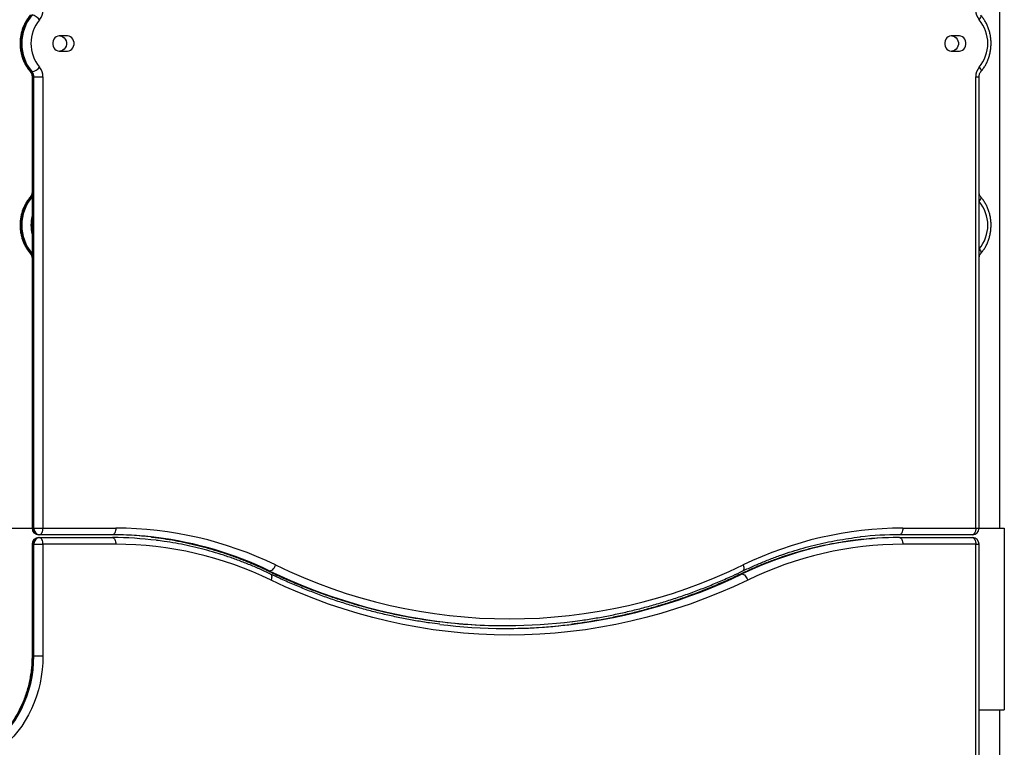
# Model space of a CAD drawing. Units: inches. Extents: x 33 to 1919, y 28 to 1228.
# Drawn here: x 558 to 591, y 243 to 267 of the extents above; entities that cross this region are included whole.
import ezdxf

# ---------------------------------------------------------------- set-up
doc = ezdxf.new("R2010")
doc.units = ezdxf.units.IN
doc.header["$LTSCALE"] = 115
doc.header["$MEASUREMENT"] = 0

msp = doc.modelspace()

# ---------------------------------------------------------------- linework, layer by layer
at = {"color": 7, "linetype": 'Continuous', "lineweight": 25}
for p, q in [((590.6409787, 282.006813), (590.6409787, 249.756813)), ((559.8673299, 266.006813), (559.5966969, 266.006813)), ((589.3121936, 266.006813), (589.0415607, 266.006813)), ((559.5966969, 265.506813), (559.8673299, 265.506813)), ((589.0415607, 265.506813), (589.3121936, 265.506813)), ((558.6698642, 264.8155489), (558.6998642, 264.8155489)), ((558.6965136, 264.6596166), (558.6965136, 249.756813)), ((558.755988, 264.6596166), (558.725988, 264.6596166)), ((558.725988, 264.6596166), (558.725988, 249.756813)), ((558.755988, 264.6596166), (559.0565136, 264.6596166)), ((558.755988, 249.756813), (558.755988, 264.6596166)), ((559.0565136, 264.6596166), (559.0565136, 249.756813)), ((589.8523769, 249.756813), (589.8523769, 264.6596166)), ((589.9623769, 249.756813), (589.9623769, 264.6596166)), ((557.7679118, 249.756813), (558.6965136, 249.756813)), ((558.725988, 249.756813), (558.755988, 249.756813)), ((558.755988, 249.756813), (559.0565136, 249.756813)), ((559.0565136, 249.756813), (561.4640642, 249.756813)), ((587.4448263, 249.756813), (589.8523769, 249.756813)), ((589.9623769, 249.756813), (590.7942444, 249.756813)), ((590.7942444, 249.756813), (590.7942444, 243.756813)), ((558.9465136, 249.536813), (558.9165136, 249.536813)), ((558.9165136, 249.442813), (558.9465136, 249.442813)), ((561.3540642, 249.536813), (558.9465136, 249.536813)), ((558.9465136, 249.442813), (561.3540642, 249.442813)), ((587.3348263, 249.442813), (587.3048263, 249.442813)), ((589.7423769, 249.536813), (587.3348263, 249.536813)), ((587.3348263, 249.442813), (589.7423769, 249.442813)), ((558.6965136, 249.222813), (558.6965136, 245.5378874)), ((558.755988, 249.222813), (558.725988, 249.222813)), ((558.725988, 249.222813), (558.725988, 245.5378874)), ((558.755988, 245.5378874), (558.755988, 249.222813)), ((558.755988, 249.222813), (559.0565136, 249.222813)), ((559.0565136, 249.222813), (559.0565136, 245.5378874)), ((561.4640642, 249.222813), (559.0565136, 249.222813)), ((589.8523769, 249.222813), (587.4448263, 249.222813)), ((589.8523769, 227.5378874), (589.8523769, 249.222813)), ((589.9623769, 227.5378874), (589.9623769, 249.222813)), ((566.5502166, 248.336813), (566.5202166, 248.336813)), ((582.1386739, 248.242813), (582.1086739, 248.242813)), ((574.3144453, 246.536813), (574.3444453, 246.536813)), ((558.725988, 245.5378874), (558.755988, 245.5378874)), ((558.755988, 245.5378874), (559.0565136, 245.5378874)), ((589.9623769, 243.756813), (590.7942444, 243.756813)), ((590.6409787, 243.756813), (590.6409787, 227.756813))]:
    msp.add_line(p, q, dxfattribs=at)
at = {"color": 8, "linetype": 'Continuous', "lineweight": 25}
for p, q in [((558.6965137, 264.6596166), (558.725988, 264.6596166)), ((589.8523769, 264.6596166), (589.9623768, 264.6596166)), ((558.6965136, 260.6980771), (558.6698642, 260.6980771)), ((558.6698642, 258.8155489), (558.6965136, 258.8155489)), ((558.6965136, 249.756813), (558.725988, 249.756813)), ((589.8523769, 249.756813), (589.9623769, 249.756813)), ((558.6965136, 249.222813), (558.725988, 249.222813)), ((589.8523769, 249.222813), (589.9623769, 249.222813)), ((558.6965136, 245.5378874), (558.725988, 245.5378874))]:
    msp.add_line(p, q, dxfattribs=at)
at = {"color": 8, "linetype": 'Continuous', "lineweight": 25, "flags": 128}
for points in [[(589.9646246, 266.5421448), (589.9887314, 266.5725657), (590.0076847, 266.6018175), (590.0207559, 266.6287761), (590.0274427, 266.6524056), (590.0274883, 266.6717978), (590.0208908, 266.6862075), (590.0204866, 266.6866772)], [(589.9646246, 264.9714812), (589.9887314, 264.9410603), (590.0076847, 264.9118085), (590.0207559, 264.8848498), (590.0274427, 264.8612204), (590.0274883, 264.8418282), (590.0208908, 264.8274185), (590.0204828, 264.8269444)], [(558.6383112, 264.8270547), (558.6509867, 264.8185451), (558.6698642, 264.8155489)], [(558.6383111, 260.6865712), (558.6509867, 260.6950809), (558.6698642, 260.6980771)], [(589.9646246, 260.5421448), (589.9887314, 260.5725657), (590.0076847, 260.6018175), (590.0207559, 260.6287761), (590.0274427, 260.6524056), (590.0274883, 260.6717978), (590.0208908, 260.6862075), (590.0204866, 260.6866772)], [(558.6383112, 258.8270547), (558.6509867, 258.8185451), (558.6698642, 258.8155489)], [(589.9646246, 258.9714812), (589.9887314, 258.9410603), (590.0076847, 258.9118085), (590.0207559, 258.8848498), (590.0274427, 258.8612204), (590.0274883, 258.8418282), (590.0208908, 258.8274185), (590.0204828, 258.8269444)], [(566.5202166, 248.336813), (566.5001647, 248.3407151), (566.4981208, 248.3416385)], [(582.1753948, 248.5398899), (582.1875772, 248.5002716), (582.1950643, 248.4621757), (582.1975682, 248.4270664), (582.1949927, 248.3962928), (582.1874369, 248.3710376), (582.175191, 248.3522713), (582.160794, 248.3416502)], [(566.5723307, 248.2379787), (566.5867338, 248.2273547), (566.5989796, 248.2085884), (566.6065354, 248.1833331), (566.6091109, 248.1525596), (566.606607, 248.1174502), (566.59912, 248.0793544), (566.5869376, 248.0397361)], [(582.0865669, 248.2379821), (582.088622, 248.2389109), (582.1086739, 248.242813)]]:
    msp.add_lwpolyline(points, dxfattribs=at)
at = {"color": 7, "linetype": 'Continuous', "lineweight": 25, "flags": 128}
for points in [[(559.5966969, 266.006813), (559.5448836, 265.9995484), (559.4960814, 265.978177), (559.4531267, 265.9439407), (559.4185157, 265.8988292), (559.39426, 265.8454642), (559.3817692, 265.7869472), (559.3817692, 265.7266788), (559.39426, 265.6681618), (559.4185157, 265.6147968), (559.4531267, 265.5696853), (559.4960814, 265.535449), (559.5448836, 265.5140775), (559.5966969, 265.506813)], [(559.6173299, 266.006813), (559.6691432, 265.9995484), (559.7179454, 265.978177), (559.7609001, 265.9439407), (559.7955111, 265.8988292), (559.8197668, 265.8454642), (559.8322576, 265.7869472), (559.8322576, 265.7266788), (559.8197668, 265.6681618), (559.7955111, 265.6147968), (559.7609001, 265.5696853), (559.7179454, 265.535449), (559.6691432, 265.5140775), (559.6173299, 265.506813)], [(559.8673299, 265.506813), (559.9191432, 265.5140775), (559.9679454, 265.535449), (560.0109001, 265.5696853), (560.0455111, 265.6147968), (560.0697668, 265.6681618), (560.0822576, 265.7266788), (560.0822576, 265.7869472), (560.0697668, 265.8454642), (560.0455111, 265.8988292), (560.0109001, 265.9439407), (559.9679454, 265.978177), (559.9191432, 265.9995484), (559.8673299, 266.006813)], [(589.0415607, 266.006813), (588.9897473, 265.9995484), (588.9409451, 265.978177), (588.8979904, 265.9439407), (588.8633794, 265.8988292), (588.8391237, 265.8454642), (588.8266329, 265.7869472), (588.8266329, 265.7266788), (588.8391237, 265.6681618), (588.8633794, 265.6147968), (588.8979904, 265.5696853), (588.9409451, 265.535449), (588.9897473, 265.5140775), (589.0415607, 265.506813)], [(589.0621936, 266.006813), (589.114007, 265.9995484), (589.1628091, 265.978177), (589.2057639, 265.9439407), (589.2403748, 265.8988292), (589.2646306, 265.8454642), (589.2771214, 265.7869472), (589.2771214, 265.7266788), (589.2646306, 265.6681618), (589.2403748, 265.6147968), (589.2057639, 265.5696853), (589.1628091, 265.535449), (589.114007, 265.5140775), (589.0621936, 265.506813)], [(589.3121936, 265.506813), (589.364007, 265.5140775), (589.4128091, 265.535449), (589.4557639, 265.5696853), (589.4903748, 265.6147968), (589.5146306, 265.6681618), (589.5271214, 265.7266788), (589.5271214, 265.7869472), (589.5146306, 265.8454642), (589.4903748, 265.8988292), (589.4557639, 265.9439407), (589.4128091, 265.978177), (589.364007, 265.9995484), (589.3121936, 266.006813)], [(558.9465136, 249.536813), (558.9679735, 249.5410402), (558.9886088, 249.5535595), (559.0076263, 249.5738897), (559.0242953, 249.6012495), (559.0379752, 249.6345875), (559.0481403, 249.6726226), (559.0544, 249.7138931), (559.0565136, 249.756813)], [(561.4640642, 249.756813), (561.4619506, 249.7138931), (561.455691, 249.6726226), (561.4455259, 249.6345875), (561.431846, 249.6012495), (561.4151769, 249.5738897), (561.3961594, 249.5535595), (561.3755241, 249.5410402), (561.3540642, 249.536813)], [(587.4448263, 249.756813), (587.4427127, 249.7138931), (587.4364531, 249.6726226), (587.426288, 249.6345875), (587.4126081, 249.6012495), (587.395939, 249.5738897), (587.3769215, 249.5535595), (587.3562863, 249.5410402), (587.3348263, 249.536813)], [(589.8523769, 249.756813), (589.8502633, 249.7138931), (589.8440037, 249.6726226), (589.8338386, 249.6345875), (589.8201587, 249.6012495), (589.8034897, 249.5738897), (589.7844721, 249.5535595), (589.7638369, 249.5410402), (589.7423769, 249.536813)], [(559.0565136, 249.222813), (559.0544, 249.2657329), (559.0481403, 249.3070033), (559.0379752, 249.3450384), (559.0242953, 249.3783765), (559.0076263, 249.4057363), (558.9886088, 249.4260665), (558.9679735, 249.4385857), (558.9465136, 249.442813)], [(561.3540642, 249.442813), (561.3755241, 249.4385857), (561.3961594, 249.4260665), (561.4151769, 249.4057363), (561.431846, 249.3783765), (561.4455259, 249.3450384), (561.455691, 249.3070033), (561.4619506, 249.2657329), (561.4640642, 249.222813)], [(587.3348263, 249.442813), (587.3562863, 249.4385857), (587.3769215, 249.4260665), (587.395939, 249.4057363), (587.4126081, 249.3783765), (587.426288, 249.3450384), (587.4364531, 249.3070033), (587.4427127, 249.2657329), (587.4448263, 249.222813)], [(589.7423769, 249.442813), (589.7638369, 249.4385857), (589.7844721, 249.4260665), (589.8034897, 249.4057363), (589.8201587, 249.3783765), (589.8338386, 249.3450384), (589.8440037, 249.3070033), (589.8502633, 249.2657329), (589.8523769, 249.222813)], [(566.7334957, 248.5398899), (566.717086, 248.5002716), (566.6970798, 248.4621757), (566.6742457, 248.4270664), (566.6494613, 248.3962928), (566.6236791, 248.3710376), (566.5978898, 248.3522713), (566.5730846, 248.3407151), (566.5502166, 248.336813)], [(582.321953, 248.0397361), (581.8537021, 247.8222378), (581.3809465, 247.6181456), (580.9039741, 247.4275837), (580.4230753, 247.2506682), (579.9385427, 247.0875066), (579.4506715, 246.9381985), (578.9597586, 246.8028346), (578.4661028, 246.6814974), (577.9700048, 246.5742608), (577.4717665, 246.48119), (576.9716912, 246.4023416), (576.4700835, 246.3377638), (575.9672486, 246.2874958), (575.4634928, 246.2515682), (574.9591227, 246.2300029), (574.4544453, 246.222813), (573.9497679, 246.2300029), (573.4453977, 246.2515682), (572.9416419, 246.2874958), (572.438807, 246.3377638), (571.9371993, 246.4023416), (571.4371241, 246.48119), (570.9388858, 246.5742608), (570.4427877, 246.6814974), (569.949132, 246.8028346), (569.4582191, 246.9381985), (568.9703478, 247.0875066), (568.4858153, 247.2506682), (568.0049164, 247.4275837), (567.527944, 247.6181456), (567.0551885, 247.8222378), (566.5869376, 248.0397361)], [(582.1386739, 248.242813), (582.1615419, 248.2389109), (582.1863471, 248.2273547), (582.2121364, 248.2085884), (582.2379186, 248.1833331), (582.262703, 248.1525596), (582.285537, 248.1174502), (582.3055433, 248.0793544), (582.321953, 248.0397361)], [(558.725988, 245.5378874), (558.7194354, 245.3078722), (558.6998058, 245.0788516), (558.6671842, 244.8518156), (558.6217116, 244.6277459), (558.5635847, 244.4076113), (558.4930546, 244.1923636), (558.4104264, 243.9829334), (558.3160573, 243.7802262), (558.2103553, 243.5851185), (558.0937775, 243.3984538), (557.9668279, 243.2210391), (557.8300553, 243.0536416), (557.6840512, 242.8969851)], [(557.7140512, 242.8969851), (557.8600553, 243.0536416), (557.9968279, 243.2210391), (558.1237775, 243.3984538), (558.2403553, 243.5851185), (558.3460573, 243.7802262), (558.4404264, 243.9829334), (558.5230546, 244.1923636), (558.5935847, 244.4076113), (558.6517116, 244.6277459), (558.6971842, 244.8518156), (558.7298058, 245.0788516), (558.7494354, 245.3078722), (558.755988, 245.5378874)], [(559.0565136, 245.5378874), (559.0505082, 245.310854), (559.0325144, 245.0846669), (559.0025992, 244.8601696), (558.9608742, 244.638199), (558.907495, 244.4195825), (558.8426605, 244.2051353), (558.7666125, 243.9956569), (558.6796345, 243.7919282), (558.5820508, 243.5947088), (558.4742252, 243.4047339), (558.3565596, 243.2227119), (558.2294928, 243.0493213), (558.0934984, 242.8852085), (557.9490836, 242.7309855)]]:
    msp.add_lwpolyline(points, dxfattribs=at)
at = {"color": 7, "linetype": 'Continuous', "lineweight": 25}
for centre, radius, start, end in [((559.7966962, 265.756813), 1.4682399, 140.12735267, 219.87264733), ((559.8266962, 265.756813), 1.4682399, 140.12735267, 219.87264733), ((558.6080362, 266.2846511), 0.4235014, 37.44585774, 77.47706546), ((558.580471, 266.849216), 0.4760667, 319.8330297, 0.57690377), ((590.3284195, 266.849216), 0.4760667, 179.42309623, 220.1669703), ((559.8832829, 265.756813), 1.2241319, 140.09311501, 219.90688499), ((589.0256076, 265.756813), 1.2241319, 320.09311501, 39.90688499), ((558.6080362, 265.2289749), 0.4235014, 282.52293454, 322.55414226), ((558.580471, 264.6644099), 0.4760667, 359.42309623, 40.1669703), ((590.3284195, 264.6644099), 0.4760667, 139.8330297, 180.57690377), ((558.4879667, 264.6620132), 0.2380334, 359.42309623, 40.1669703), ((558.5179667, 264.6620132), 0.2380334, 359.42309623, 40.1669703), ((559.7966962, 259.756813), 1.4682399, 140.12735267, 219.87264733), ((559.8266962, 259.756813), 1.4682399, 140.12735267, 219.87264733), ((589.0256076, 259.756813), 1.2241319, 320.09311501, 39.90688499), ((558.9165136, 249.756813), 0.22, 180, 270), ((558.9323907, 249.743063), 0.2068602, 176.18873895, 265.59805035), ((558.9623907, 249.743063), 0.2068602, 176.18873895, 265.59805035), ((561.4358703, 237.6176144), 12.1392313, 64.12524824, 89.86692787), ((587.4712768, 237.6251638), 12.131678, 90.1249209, 115.88290298), ((589.7423769, 249.756813), 0.22, 270, 0), ((558.9165136, 249.222813), 0.22, 90, 180), ((558.9323907, 249.236563), 0.2068602, 94.40194965, 183.81126105), ((558.9623907, 249.236563), 0.2068602, 94.40194965, 183.81126105), ((561.3235078, 237.8177125), 11.7191005, 83.58161611, 89.99727982), ((561.3534186, 237.8152622), 11.7215508, 82.95159513, 89.99684427), ((561.353417, 237.7212181), 11.7215949, 82.9406571, 89.99683644), ((587.305466, 237.721424), 11.721389, 90.00312702, 97.00816058), ((587.3354812, 237.721006), 11.721807, 90.0032012, 97.11177387), ((587.3353699, 237.8180644), 11.7187486, 90.0026575, 96.32398068), ((589.7423769, 249.222813), 0.22, 0, 90), ((561.4383494, 237.4285801), 11.7942609, 64.11709702, 89.8750791), ((587.4722361, 237.4212407), 11.8016042, 90.13307213, 115.87475176), ((574.4544453, 264.4022093), 17.6416053, 244.04559741, 295.95440259), ((574.3154027, 264.1192445), 17.5824316, 262.84158968, 269.99687988), ((574.3444088, 264.0143893), 17.5715369, 262.84565609, 276.7694133), ((574.3444794, 264.1086283), 17.5717754, 263.16176616, 277.19049334), ((574.3134787, 264.0251795), 17.5823674, 270.05203037, 277.11798647)]:
    msp.add_arc(centre, radius, start, end, dxfattribs=at)
at = {"color": 8, "linetype": 'Continuous', "lineweight": 25}
for centre, radius, start, end in [((558.5045989, 260.8412507), 0.2186579, 319.09676782, 331.36539379), ((559.932507, 259.756813), 1.2709749, 166.52622802, 193.47377198), ((558.5045989, 258.6723753), 0.2186579, 28.63460621, 40.90323218), ((561.2645709, 237.4723753), 12.0688781, 64.18473526, 83.48684335), ((561.2917993, 237.4651797), 12.0765625, 64.1877646, 82.86526748), ((587.3669124, 237.371644), 12.0760667, 97.09503561, 115.81243084), ((587.3973733, 237.3704474), 12.0773446, 97.19723741, 115.81192713), ((574.4093989, 264.6489396), 18.1197315, 244.18977376, 262.75540271), ((574.4372478, 264.6433701), 18.1137811, 244.18822873, 263.07181169), ((574.2521009, 264.5481839), 18.1125137, 276.86033989, 295.81210042), ((574.2197639, 264.5542347), 18.1189784, 277.20474365, 295.81042175)]:
    msp.add_arc(centre, radius, start, end, dxfattribs=at)
at = {"color": 7, "linetype": 'Continuous', "lineweight": 25}
for points, knots in [([(558.6383005, 266.686559), (558.6233028, 266.6687373), (558.5820238, 266.6196857), (558.5212405, 266.5327286), (558.4589675, 266.4244692), (558.4064112, 266.3097487), (558.363919, 266.1897724), (558.3319443, 266.0656302), (558.3107908, 265.9385055), (558.3006739, 265.8095929), (558.3017044, 265.6801062), (558.313893, 265.5512654), (558.3371497, 265.4242885), (558.3712812, 265.3003788), (558.4160024, 265.1807291), (558.4708905, 265.0664615), (558.5355484, 264.9588123), (558.5930786, 264.8801495), (558.6290174, 264.8379637), (558.6383005, 264.8270669)], [0, 0, 0, 0, 0.03559228482, 0.09796272656, 0.16042962471, 0.22303126628, 0.28574263117, 0.34854134949, 0.41140866925, 0.47432956546, 0.53729209571, 0.60028595335, 0.6632986441, 0.72631881645, 0.78933186199, 0.85231862081, 0.91525459489, 0.97810996556, 1, 1, 1, 1]), ([(590.02059, 264.8270669), (590.0355877, 264.8448886), (590.0768668, 264.8939403), (590.13765, 264.9808974), (590.199923, 265.0891568), (590.2524793, 265.2038772), (590.2949715, 265.3238536), (590.3269462, 265.4479958), (590.3480997, 265.5751205), (590.3582166, 265.7040331), (590.3571861, 265.8335198), (590.3449975, 265.9623605), (590.3217408, 266.0893374), (590.2876093, 266.2132471), (590.2428882, 266.3328969), (590.1880001, 266.4471644), (590.1233422, 266.5548136), (590.065812, 266.6334765), (590.0298731, 266.6756623), (590.02059, 266.686559)], [0, 0, 0, 0, 0.03559228482, 0.09796272656, 0.16042962471, 0.22303126628, 0.28574263117, 0.34854134949, 0.41140866925, 0.47432956546, 0.53729209571, 0.60028595335, 0.6632986441, 0.72631881645, 0.78933186199, 0.85231862081, 0.91525459489, 0.97810996556, 1, 1, 1, 1]), ([(558.6383005, 264.8270669), (558.64198, 264.8226078), (558.6544251, 264.8075261), (558.6730121, 264.7756883), (558.6892691, 264.7297318), (558.695875, 264.6897359), (558.6963727, 264.6662613), (558.6965136, 264.6596166)], [0, 0, 0, 0, 0.1118920071, 0.3784466909, 0.6400037905, 0.8980985311, 1, 1, 1, 1]), ([(589.9623769, 264.6596166), (589.9625472, 264.6669425), (589.9631045, 264.6909242), (589.9699904, 264.7309601), (589.9860059, 264.7757552), (590.0043019, 264.8072655), (590.0166729, 264.8223049), (590.02059, 264.8270669)], [0, 0, 0, 0, 0.1123265521, 0.3677048343, 0.6235663961, 0.8808058275, 1, 1, 1, 1]), ([(558.6965136, 260.8540094), (558.6963433, 260.8466835), (558.695786, 260.8227017), (558.6889002, 260.7826659), (558.6728846, 260.7378708), (558.6545886, 260.7063605), (558.6422177, 260.6913211), (558.6383005, 260.686559)], [0, 0, 0, 0, 0.11232655215, 0.3677048343, 0.62356639607, 0.88080582747, 1, 1, 1, 1]), ([(590.02059, 260.686559), (590.0169105, 260.6910181), (590.0044655, 260.7060999), (589.9858785, 260.7379377), (589.9696215, 260.7838942), (589.9630155, 260.8238901), (589.9625178, 260.8473647), (589.9623769, 260.8540094)], [0, 0, 0, 0, 0.1118920071, 0.3784466909, 0.6400037905, 0.8980985311, 1, 1, 1, 1]), ([(558.6383005, 260.686559), (558.6233028, 260.6687373), (558.5820238, 260.6196857), (558.5212405, 260.5327286), (558.4589675, 260.4244692), (558.4064112, 260.3097487), (558.363919, 260.1897724), (558.3319443, 260.0656302), (558.3107908, 259.9385055), (558.3006739, 259.8095929), (558.3017044, 259.6801062), (558.313893, 259.5512654), (558.3371497, 259.4242885), (558.3712812, 259.3003788), (558.4160024, 259.1807291), (558.4708905, 259.0664615), (558.5355484, 258.9588123), (558.5930786, 258.8801495), (558.6290174, 258.8379637), (558.6383005, 258.8270669)], [0, 0, 0, 0, 0.0355922848, 0.0979627266, 0.1604296247, 0.2230312663, 0.2857426312, 0.3485413495, 0.4114086692, 0.4743295655, 0.5372920957, 0.6002859534, 0.6632986441, 0.7263188164, 0.789331862, 0.8523186208, 0.9152545949, 0.9781099656, 1, 1, 1, 1]), ([(590.02059, 258.8270669), (590.0355877, 258.8448886), (590.0768668, 258.8939403), (590.13765, 258.9808974), (590.199923, 259.0891568), (590.2524793, 259.2038772), (590.2949715, 259.3238536), (590.3269462, 259.4479958), (590.3480997, 259.5751205), (590.3582166, 259.7040331), (590.3571861, 259.8335198), (590.3449975, 259.9623605), (590.3217408, 260.0893374), (590.2876093, 260.2132471), (590.2428882, 260.3328969), (590.1880001, 260.4471644), (590.1233422, 260.5548136), (590.065812, 260.6334765), (590.0298731, 260.6756623), (590.02059, 260.686559)], [0, 0, 0, 0, 0.0355922848, 0.0979627266, 0.1604296247, 0.2230312663, 0.2857426312, 0.3485413495, 0.4114086692, 0.4743295655, 0.5372920957, 0.6002859534, 0.6632986441, 0.7263188164, 0.789331862, 0.8523186208, 0.9152545949, 0.9781099656, 1, 1, 1, 1]), ([(558.6383005, 258.8270669), (558.64198, 258.8226078), (558.6544251, 258.8075261), (558.6730121, 258.7756883), (558.6892691, 258.7297318), (558.695875, 258.6897359), (558.6963727, 258.6662613), (558.6965136, 258.6596166)], [0, 0, 0, 0, 0.11189200706, 0.37844669086, 0.64000379053, 0.89809853115, 1, 1, 1, 1]), ([(589.9623769, 258.6596166), (589.9625472, 258.6669425), (589.9631045, 258.6909242), (589.9699904, 258.7309601), (589.9860059, 258.7757552), (590.0043019, 258.8072655), (590.0166729, 258.8223049), (590.02059, 258.8270669)], [0, 0, 0, 0, 0.1123265521, 0.3677048343, 0.6235663961, 0.8808058275, 1, 1, 1, 1]), ([(562.6273867, 249.4631897), (562.6389082, 249.4620636), (562.7768292, 249.4485829), (563.0402111, 249.4111075), (563.4170735, 249.3498934), (563.7921642, 249.2750846), (564.1653104, 249.1884012), (564.5361792, 249.0894679), (564.9044845, 248.978487), (565.2699251, 248.855504), (565.6322272, 248.7206732), (565.9910375, 248.5739276), (566.27919, 248.4458633), (566.4473051, 248.36583), (566.4981136, 248.3416419)], [0, 0, 0, 0, 0.0086636532, 0.1037099351, 0.1987526073, 0.2937906807, 0.3888232251, 0.4838493788, 0.5788683575, 0.6738794607, 0.7688820765, 0.8638756852, 0.9588598604, 1, 1, 1, 1]), ([(566.5723197, 248.237984), (566.5097836, 248.2676898), (566.329392, 248.3533793), (566.0280173, 248.4861956), (565.6672233, 248.6325483), (565.3029356, 248.7669436), (564.9355252, 248.8894679), (564.5652667, 248.9999834), (564.1924569, 249.0983754), (563.8174067, 249.184721), (563.440359, 249.2583645), (563.101355, 249.3148606), (562.8875914, 249.3414056), (562.8005663, 249.3522124)], [0, 0, 0, 0, 0.0519508315, 0.1498575844, 0.247759077, 0.3456506146, 0.4435325447, 0.5414053055, 0.6392694254, 0.7371255205, 0.8349742908, 0.9328165147, 1, 1, 1, 1]), ([(585.8687643, 249.3537313), (585.7714624, 249.3415113), (585.5474554, 249.3133785), (585.198303, 249.2547553), (584.8214187, 249.1804152), (584.4465496, 249.0934498), (584.0739456, 248.9944308), (583.7039144, 248.8833046), (583.3367519, 248.7601816), (582.9727324, 248.6251986), (582.6122153, 248.4782796), (582.3172369, 248.3476836), (582.143, 248.2648204), (582.0865709, 248.237984)], [0, 0, 0, 0, 0.0749250492, 0.1724914251, 0.2700619182, 0.3676374558, 0.4652189049, 0.5628070637, 0.660402655, 0.7580063199, 0.8556186146, 0.9532400075, 1, 1, 1, 1]), ([(582.1607769, 248.3416419), (582.2220153, 248.3707362), (582.400564, 248.4555643), (582.699463, 248.5873624), (583.0584852, 248.733046), (583.4209801, 248.8667944), (583.7865903, 248.988699), (584.1550449, 249.0985993), (584.526043, 249.1964542), (584.8993, 249.2820535), (585.2744826, 249.355802), (585.6514238, 249.4158705), (585.9102886, 249.4521347), (586.0436538, 249.4648516), (586.0506134, 249.4655153)], [0, 0, 0, 0, 0.0493337957, 0.1438394015, 0.2383534019, 0.3328775275, 0.427411474, 0.5219548433, 0.6165071422, 0.7110677845, 0.8056360932, 0.9002113059, 0.9947925809, 1, 1, 1, 1]), ([(566.4981136, 248.3416419), (566.5744116, 248.3053128), (566.7948937, 248.2003305), (567.162688, 248.0355293), (567.6025437, 247.8511112), (568.0460232, 247.6785942), (568.4928124, 247.5178737), (568.9426931, 247.3690869), (569.395421, 247.2322997), (569.850756, 247.1075807), (570.3084582, 246.995021), (570.768275, 246.8945804), (571.2299979, 246.8066828), (571.6797605, 246.7322206), (571.9761951, 246.6933332), (572.117641, 246.6747778)], [0, 0, 0, 0, 0.04254182426, 0.12293519924, 0.20332643991, 0.28371317783, 0.36409552755, 0.44447363106, 0.52484765764, 0.60521780363, 0.6855842919, 0.76594737099, 0.84630731388, 0.92666441651, 1, 1, 1, 1]), ([(576.5506052, 246.6768621), (576.6527467, 246.6897072), (576.9099438, 246.7220517), (577.320728, 246.7879792), (577.7828308, 246.8728442), (578.2430609, 246.970457), (578.7012343, 247.0801455), (579.1570921, 247.2020179), (579.6103961, 247.3359669), (580.0609065, 247.481929), (580.508378, 247.6398417), (580.9525968, 247.8095571), (581.3932374, 247.9912299), (581.7960345, 248.1687099), (582.0505336, 248.2893733), (582.1607769, 248.3416419)], [0, 0, 0, 0, 0.0530166879, 0.1334985855, 0.2139823356, 0.2944682846, 0.374956761, 0.4554480737, 0.5359425096, 0.6164403321, 0.6969417799, 0.7774470659, 0.8579563765, 0.9384698711, 1, 1, 1, 1]), ([(572.1629216, 246.580445), (572.0495823, 246.5948218), (571.7816864, 246.6288038), (571.3607332, 246.6968142), (570.9001426, 246.7821732), (570.4414257, 246.880212), (569.9847756, 246.9903386), (569.5304491, 247.1126381), (569.0786847, 247.2470073), (568.6297222, 247.3933801), (568.1838061, 247.5516917), (567.7411512, 247.7217964), (567.3020762, 247.903833), (566.9125505, 248.0764407), (566.6705225, 248.1913568), (566.5723197, 248.237984)], [0, 0, 0, 0, 0.0590729924, 0.1396286033, 0.2201821434, 0.3007332605, 0.3812816226, 0.4618269199, 0.5423688666, 0.6229072027, 0.703441695, 0.7839721382, 0.8644983552, 0.9450201974, 1, 1, 1, 1]), ([(582.0865709, 248.237984), (582.0113313, 248.2021556), (581.7923514, 248.0978792), (581.4265618, 247.9339273), (580.9881293, 247.7500725), (580.5460887, 247.5781037), (580.1007449, 247.4179164), (579.6523151, 247.2696487), (579.2010422, 247.1333679), (578.7471651, 247.0091441), (578.2909228, 246.8970694), (577.8325669, 246.7971061), (577.3723067, 246.7096758), (576.9232588, 246.6355568), (576.6270634, 246.596875), (576.4853577, 246.5783689)], [0, 0, 0, 0, 0.0420636117, 0.1224233934, 0.2027872647, 0.2831557999, 0.3635288945, 0.4439064155, 0.5242882011, 0.604674061, 0.6850637761, 0.7654571001, 0.8458537598, 0.9262534572, 1, 1, 1, 1]), ([(558.6965136, 245.5378874), (558.6962287, 245.502103), (558.6953919, 245.3969669), (558.6859899, 245.2226867), (558.6647276, 245.0160152), (558.6328189, 244.8112002), (558.5905634, 244.6089804), (558.5380685, 244.410071), (558.4755399, 244.2151759), (558.4032029, 244.0249824), (558.3213208, 243.8401612), (558.2301929, 243.6613565), (558.1301358, 243.4892102), (558.0215508, 243.3242625), (557.9046627, 243.1673118), (557.7823176, 243.0202623), (557.6955867, 242.9302291), (557.6531883, 242.8862165)], [0, 0, 0, 0, 0.0356316518, 0.1046873444, 0.1737479556, 0.2428071927, 0.3118664653, 0.3809274347, 0.4499921064, 0.5190629225, 0.5881428454, 0.6572354322, 0.7263448912, 0.7954761158, 0.8646346846, 0.9338268185, 1, 1, 1, 1])]:
    msp.add_open_spline(points, degree=3, knots=knots, dxfattribs=at)

doc.saveas('drawing.dxf')
